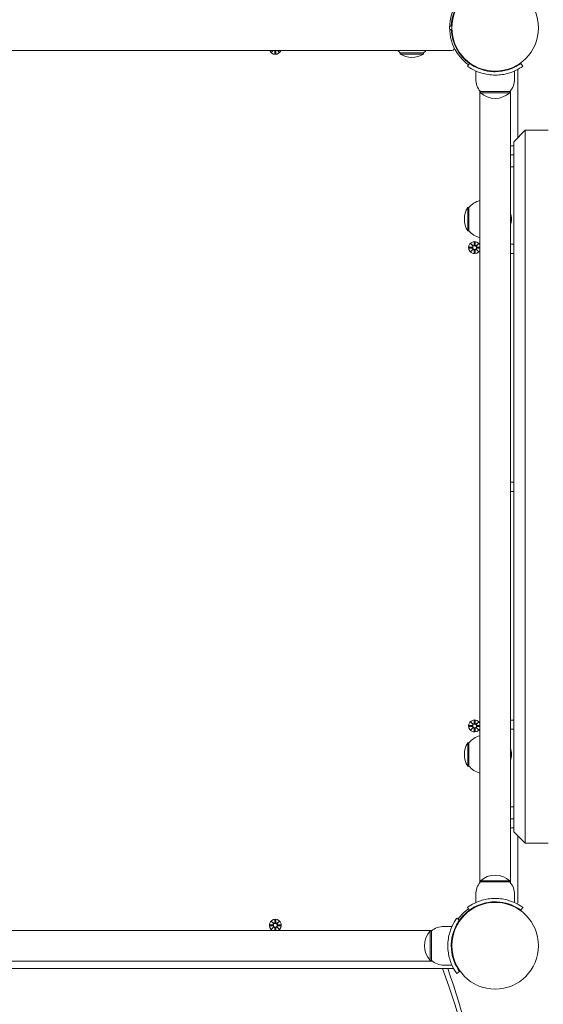
# Model space of a CAD drawing. Units: millimetres. Extents: x -778 to 11711, y 192 to 9016.
# Drawn here: x 3006 to 3465, y 3559 to 4423 of the extents above; entities that cross this region are included whole.
import ezdxf

# ---------------------------------------------------------------- set-up
doc = ezdxf.new("R2010")
doc.units = ezdxf.units.MM
doc.layers.add('Dimensions', color=7, linetype='Continuous')
doc.layers.add('Widoczne (ISO)', color=7, linetype='Continuous', lineweight=15)
doc.styles.get("Standard").update_dxf_attribs({"font": 'arial.ttf'})
doc.dimstyles.new('Leikkiset keinu', dxfattribs={"dimtxt": 150, "dimasz": 2.5, "dimexe": 0.06, "dimexo": 0.625, "dimtad": 0, "dimtih": 1, "dimtoh": 1, "dimdec": 0, "dimtxsty": 'Standard', "dimcen": 2.5, "dimadec": 0, "dimazin": 0, "dimtfac": 1, "dimtmove": 0, "dimatfit": 3, "dimfxl": 1, "dimarcsym": 0})

# ---------------------------------------------------------------- blocks, each defined once
blk = doc.blocks.new('*D12')
at = {"layer": 'Defpoints', "color": 0}
for p in [(3020.03, 7193.56), (-550.88, 191.62), (5035.03, 191.62)]:
    blk.add_point(p, dxfattribs=at)
at = {"layer": 'Dimensions', "color": 0, "lineweight": -2}
for p, q in [((3019.41, 7193.56), (-550.94, 7193.56)), ((-550.88, 7191.06), (-550.88, 3769.79)), ((-550.88, 194.12), (-550.88, 3615.39)), ((5034.41, 191.62), (-550.94, 191.62))]:
    blk.add_line(p, q, dxfattribs=at)
at = {"layer": 'Dimensions', "color": 0}
for points in [[(-550.46, 7191.06), (-551.29, 7191.06), (-550.88, 7193.56)], [(-551.29, 194.12), (-550.46, 194.12), (-550.88, 191.62)]]:
    blk.add_solid(points, dxfattribs=at)
at = {"layer": 'Dimensions', "color": 0, "insert": (-550.88, 3692.59), "char_height": 150, "attachment_point": 5}
blk.add_mtext('7002', dxfattribs=at)
blk = doc.blocks.new('*D14')
at = {"layer": 'Defpoints', "color": 0}
for p in [(3020.03, 5693.49), (1203.72, 1691.62), (5035.03, 1691.62)]:
    blk.add_point(p, dxfattribs=at)
at = {"layer": 'Dimensions', "color": 0, "lineweight": -2}
for p, q in [((3019.41, 5693.49), (1203.66, 5693.49)), ((1203.72, 5690.99), (1203.72, 3769.75)), ((1203.72, 1694.12), (1203.72, 3615.35)), ((5034.41, 1691.62), (1203.66, 1691.62))]:
    blk.add_line(p, q, dxfattribs=at)
at = {"layer": 'Dimensions', "color": 0}
for points in [[(1204.14, 5690.99), (1203.31, 5690.99), (1203.72, 5693.49)], [(1203.31, 1694.12), (1204.14, 1694.12), (1203.72, 1691.62)]]:
    blk.add_solid(points, dxfattribs=at)
at = {"layer": 'Dimensions', "color": 0, "insert": (1203.72, 3692.55), "char_height": 150, "attachment_point": 5}
blk.add_mtext('4002', dxfattribs=at)

msp = doc.modelspace()

# ---------------------------------------------------------------- linework, layer by layer
at = {"layer": 'Widoczne (ISO)'}
for p, q in [((3384.51, 4417.42), (3383.06, 4417.47)), ((3383.06, 4414.52), (3384.98, 4414.52)), ((3385.01, 4414.52), (3383.06, 4414.52)), ((3384.98, 4417.52), (3384.51, 4417.52)), ((3385.01, 4417.52), (3384.51, 4417.52)), ((3384.98, 4414.52), (3384.98, 4417.52)), ((2654.98, 4396.02), (3385.09, 4396.02)), ((3226.68, 4394.66), (3227.96, 4396.02)), ((3226.68, 4394.66), (3228.03, 4396.02)), ((3228.11, 4396.02), (3226.68, 4394.66)), ((3229.67, 4393.26), (3229.55, 4395.69)), ((3230.4, 4393.26), (3230.52, 4395.69)), ((3233.39, 4394.66), (3231.95, 4396.02)), ((3233.39, 4394.66), (3232.03, 4396.02)), ((3232.11, 4396.02), (3233.39, 4394.66)), ((3339.73, 4394.02), (3360.23, 4394.02)), ((3339.73, 4394.02), (3339.73, 4393.02)), ((3339.73, 4393.02), (3360.23, 4393.02)), ((3360.23, 4394.02), (3360.23, 4393.02)), ((3393.09, 4391.74), (3393.45, 4392.09)), ((3398.75, 4386.08), (3399.11, 4386.43)), ((3398.75, 4382.31), (3400.5, 4384.74)), ((3445.57, 4384.74), (3447.32, 4382.31)), ((3406.03, 4371.02), (3406.03, 4378.11)), ((3440.03, 4371.02), (3440.03, 4378.11)), ((3443.03, 4319.52), (3443.03, 4378.07)), ((3409.53, 4360.65), (3409.53, 4264.35)), ((3409.58, 4360.58), (3409.58, 3665.46)), ((3436.03, 4360.02), (3410.03, 4360.02)), ((3410.03, 4360.02), (3410.03, 4359.02)), ((3410.03, 4359.02), (3436.03, 4359.02)), ((3436.03, 4360.02), (3436.03, 4359.02)), ((3436.48, 3665.46), (3436.48, 4360.58)), ((3436.53, 4360.65), (3436.53, 4312.52)), ((3439.53, 4316.02), (3449.53, 4326.02)), ((3449.53, 4326.02), (3449.53, 3700.02)), ((3449.53, 4326.02), (3469.53, 4326.02)), ((3439.53, 3710.02), (3439.53, 4316.02)), ((3436.48, 4312.52), (3439.53, 4312.52)), ((3436.48, 4304.52), (3439.53, 4304.52)), ((3436.53, 4304.52), (3436.53, 4294.02)), ((3436.48, 4294.02), (3439.53, 4294.02)), ((3399.03, 4258.27), (3399.03, 4237.77)), ((3400.03, 4258.27), (3399.03, 4258.27)), ((3400.03, 4258.27), (3400.03, 4237.77)), ((3400.03, 4237.77), (3399.03, 4237.77)), ((3404.67, 4227.78), (3404.55, 4225.34)), ((3405.4, 4227.78), (3405.52, 4225.34)), ((3409.53, 4231.69), (3409.53, 3794.35)), ((3400.27, 4223.39), (3402.71, 4223.5)), ((3400.27, 4222.65), (3402.71, 4222.53)), ((3401.68, 4226.38), (3403.5, 4224.65)), ((3401.68, 4226.38), (3403.31, 4224.74)), ((3403.4, 4224.55), (3401.68, 4226.38)), ((3401.68, 4219.66), (3403.4, 4221.49)), ((3403.5, 4221.39), (3401.68, 4219.66)), ((3401.68, 4219.66), (3403.31, 4221.3)), ((3403.31, 4224.74), (3403.48, 4224.57)), ((3403.31, 4221.3), (3403.48, 4221.47)), ((3404.67, 4218.26), (3404.55, 4220.69)), ((3405.4, 4218.26), (3405.52, 4220.69)), ((3406.57, 4224.65), (3408.39, 4226.38)), ((3408.39, 4219.66), (3406.57, 4221.39)), ((3406.76, 4224.74), (3406.59, 4224.57)), ((3406.76, 4221.3), (3406.59, 4221.47)), ((3408.39, 4226.38), (3406.67, 4224.55)), ((3406.67, 4221.49), (3408.39, 4219.66)), ((3408.39, 4226.38), (3406.76, 4224.74)), ((3408.39, 4219.66), (3406.76, 4221.3)), ((3409.53, 4223.4), (3407.36, 4223.5)), ((3409.53, 4222.64), (3407.36, 4222.53)), ((3436.48, 4225.97), (3439.53, 4225.97)), ((3436.48, 4217.97), (3439.53, 4217.97)), ((3436.48, 4017.02), (3439.53, 4017.02)), ((3436.48, 4009.02), (3439.53, 4009.02)), ((3401.68, 3806.38), (3403.5, 3804.65)), ((3401.68, 3806.38), (3403.31, 3804.74)), ((3403.4, 3804.55), (3401.68, 3806.38)), ((3403.31, 3804.74), (3403.48, 3804.57)), ((3404.67, 3807.78), (3404.55, 3805.34)), ((3405.4, 3807.78), (3405.52, 3805.34)), ((3406.57, 3804.65), (3408.39, 3806.38)), ((3406.76, 3804.74), (3406.59, 3804.57)), ((3408.39, 3806.38), (3406.67, 3804.55)), ((3408.39, 3806.38), (3406.76, 3804.74)), ((3436.48, 3808.07), (3439.53, 3808.07)), ((3400.27, 3803.39), (3402.71, 3803.5)), ((3400.27, 3802.65), (3402.71, 3802.53)), ((3401.68, 3799.66), (3403.4, 3801.49)), ((3403.5, 3801.39), (3401.68, 3799.66)), ((3401.68, 3799.66), (3403.31, 3801.3)), ((3403.31, 3801.3), (3403.48, 3801.47)), ((3404.67, 3798.26), (3404.55, 3800.69)), ((3405.4, 3798.26), (3405.52, 3800.69)), ((3408.39, 3799.66), (3406.57, 3801.39)), ((3406.76, 3801.3), (3406.59, 3801.47)), ((3406.67, 3801.49), (3408.39, 3799.66)), ((3408.39, 3799.66), (3406.76, 3801.3)), ((3409.53, 3803.4), (3407.36, 3803.5)), ((3409.53, 3802.64), (3407.36, 3802.53)), ((3436.48, 3800.07), (3439.53, 3800.07)), ((3399.03, 3788.27), (3399.03, 3767.77)), ((3400.03, 3788.27), (3399.03, 3788.27)), ((3400.03, 3788.27), (3400.03, 3767.77)), ((3400.03, 3767.77), (3399.03, 3767.77)), ((3409.53, 3761.69), (3409.53, 3665.39)), ((3436.48, 3732.02), (3439.53, 3732.02)), ((3436.53, 3732.02), (3436.53, 3721.52)), ((3436.48, 3721.52), (3439.53, 3721.52)), ((3436.48, 3713.52), (3439.53, 3713.52)), ((3436.53, 3713.52), (3436.53, 3665.39)), ((3439.53, 3710.02), (3449.53, 3700.02)), ((3443.03, 3647.97), (3443.03, 3706.52)), ((3449.53, 3700.02), (3469.53, 3700.02)), ((3436.03, 3667.02), (3410.03, 3667.02)), ((3410.03, 3666.02), (3410.03, 3667.02)), ((3410.03, 3666.02), (3436.03, 3666.02)), ((3436.03, 3666.02), (3436.03, 3667.02)), ((3406.03, 3655.02), (3406.03, 3647.93)), ((3419.03, 3648.36), (3419.03, 3647.86)), ((3427.03, 3648.36), (3427.03, 3647.86)), ((3440.03, 3655.02), (3440.03, 3647.93)), ((3400.5, 3641.3), (3398.75, 3643.73)), ((3398.75, 3639.96), (3399.11, 3639.6)), ((3447.32, 3643.73), (3445.57, 3641.3)), ((3226.68, 3631.38), (3228.5, 3629.65)), ((3226.68, 3631.38), (3228.31, 3629.74)), ((3228.4, 3629.55), (3226.68, 3631.38)), ((3229.67, 3632.78), (3229.55, 3630.34)), ((3230.4, 3632.78), (3230.52, 3630.34)), ((3231.57, 3629.65), (3233.39, 3631.38)), ((3233.39, 3631.38), (3231.67, 3629.55)), ((3233.39, 3631.38), (3231.76, 3629.74)), ((3389.32, 3634.3), (3391.75, 3632.55)), ((3393.09, 3634.3), (3393.45, 3633.95)), ((3293.37, 3623.47), (2747.69, 3623.47)), ((3225.27, 3628.39), (3227.71, 3628.5)), ((3225.27, 3627.65), (3227.71, 3627.53)), ((3226.68, 3624.66), (3228.4, 3626.49)), ((3228.5, 3626.39), (3226.68, 3624.66)), ((3226.68, 3624.66), (3228.31, 3626.3)), ((3228.31, 3629.74), (3228.48, 3629.57)), ((3228.31, 3626.3), (3228.48, 3626.47)), ((3229.66, 3623.47), (3229.55, 3625.69)), ((3230.41, 3623.47), (3230.52, 3625.69)), ((3233.39, 3624.66), (3231.57, 3626.39)), ((3231.76, 3629.74), (3231.59, 3629.57)), ((3231.76, 3626.3), (3231.59, 3626.47)), ((3231.67, 3626.49), (3233.39, 3624.66)), ((3233.39, 3624.66), (3231.76, 3626.3)), ((3234.8, 3628.39), (3232.36, 3628.5)), ((3234.8, 3627.65), (3232.36, 3627.53)), ((3293.18, 3623.45), (3295.89, 3623.45)), ((3367.66, 3623.52), (3294.53, 3623.52)), ((3367.59, 3623.47), (3295.69, 3623.47)), ((3366.03, 3623.02), (3366.03, 3597.02)), ((3367.03, 3623.02), (3366.03, 3623.02)), ((3367.03, 3597.02), (3367.03, 3623.02)), ((3378.03, 3627.02), (3385.12, 3627.02)), ((3384.69, 3614.02), (3385.2, 3614.02)), ((3384.69, 3606.02), (3385.2, 3606.02)), ((3293.37, 3596.57), (2747.69, 3596.57)), ((3295.89, 3596.59), (3293.18, 3596.59)), ((3294.53, 3596.52), (3367.66, 3596.52)), ((3367.59, 3596.57), (3295.69, 3596.57)), ((3367.03, 3597.02), (3366.03, 3597.02)), ((2654.98, 3590.02), (3385.09, 3590.02)), ((3378.03, 3593.02), (3385.12, 3593.02)), ((3391.75, 3587.49), (3389.32, 3585.74))]:
    msp.add_line(p, q, dxfattribs=at)
for centre, radius in [((3423.03, 4416.02), 38.05), ((3405.03, 4223.02), 1.68), ((3405.03, 3803.02), 1.68), ((3423.03, 3610.02), 38.05), ((3230.03, 3628.02), 1.68)]:
    msp.add_circle(centre, radius, dxfattribs=at)
for centre, radius, start, end in [((3423.03, 4416.02), 40, 137.1491, 205.37693), ((3423.03, 4416.02), 38.55, 137.22997, 177.91819), ((3423.03, 4416.02), 38.55, 182.22997, 234.23484), ((3230.03, 4398.02), 5.25, 202.39269, 337.60731), ((3228.77, 4395.66), 0.778, 2.72654, 27.73211), ((3231.3, 4395.66), 0.778, 152.26789, 177.27346), ((3351.93, 4408.52), 18.95, 221.27416, 229.92558), ((3349.98, 4409.03), 19.01, 237.3723, 302.6277), ((3348.04, 4408.52), 18.95, 310.07442, 318.72584), ((3385.09, 4398.02), 2, 270, 25.37693), ((3423.03, 4416.02), 40, 205.37693, 234.23484), ((3441.03, 4378.07), 2, 0, 39.71272), ((3423.16, 4371.02), 17.12, 180, 219.96621), ((3422.91, 4371.02), 17.12, 320.03379, 0), ((3423.03, 4373.42), 19.4, 227.92498, 312.07502), ((3414.53, 4246.07), 18.95, 105.14285, 139.92558), ((3415.04, 4248.02), 19.01, 147.3723, 212.6277), ((3421.41, 4248.02), 16, 340.36886, 19.63114), ((3414.53, 4249.97), 18.95, 220.07442, 254.85715), ((3405.03, 4223.02), 5.25, 31.00272, 328.99728), ((3402.67, 4224.28), 0.778, 272.72654, 20.30313), ((3402.67, 4221.76), 0.778, 339.69687, 87.27346), ((3403.77, 4225.38), 0.778, 249.69687, 357.27346), ((3403.77, 4220.66), 0.778, 2.72654, 110.30313), ((3406.3, 4225.38), 0.778, 182.72654, 290.30313), ((3406.3, 4220.66), 0.778, 69.69687, 177.27346), ((3407.4, 4224.28), 0.778, 159.69687, 267.27346), ((3407.4, 4221.76), 0.778, 92.72654, 200.30313), ((3405.03, 3803.02), 5.25, 31.00272, 328.99728), ((3402.67, 3804.28), 0.778, 272.72654, 20.30313), ((3403.77, 3805.38), 0.778, 249.69687, 357.27346), ((3406.3, 3805.38), 0.778, 182.72654, 290.30313), ((3407.4, 3804.28), 0.778, 159.69687, 267.27346), ((3402.67, 3801.76), 0.778, 339.69687, 87.27346), ((3403.77, 3800.66), 0.778, 2.72654, 110.30313), ((3406.3, 3800.66), 0.778, 69.69687, 177.27346), ((3407.4, 3801.76), 0.778, 92.72654, 200.30313), ((3415.04, 3778.02), 19.01, 147.3723, 212.6277), ((3414.53, 3776.07), 18.95, 105.14285, 139.92558), ((3421.41, 3778.02), 16, 340.36886, 19.63114), ((3414.53, 3779.97), 18.95, 220.07442, 254.85715), ((3423.16, 3655.02), 17.12, 140.03379, 180), ((3423.03, 3652.62), 19.4, 47.92498, 132.07502), ((3422.91, 3655.02), 17.12, 0, 39.96621), ((3423.03, 3610.02), 40, 125.76516, 144.23484), ((3423.03, 3610.02), 38.55, 125.76516, 144.23484), ((3441.03, 3647.97), 2, 320.28728, 0), ((3230.03, 3628.02), 5.25, 299.92643, 240.07357), ((3227.67, 3629.28), 0.778, 272.72654, 20.30313), ((3227.67, 3626.76), 0.778, 339.69687, 87.27346), ((3228.77, 3630.38), 0.778, 249.69687, 357.27346), ((3228.77, 3625.66), 0.778, 2.72654, 110.30313), ((3231.3, 3630.38), 0.778, 182.72654, 290.30313), ((3231.3, 3625.66), 0.778, 69.69687, 177.27346), ((3232.4, 3629.28), 0.778, 159.69687, 267.27346), ((3232.4, 3626.76), 0.778, 92.72654, 200.30313), ((3294.53, 3610.02), 13.5, 84.25411, 95.74589), ((3380.43, 3610.02), 19.4, 137.92498, 222.07502), ((3378.03, 3609.89), 17.12, 90, 129.96621), ((3294.53, 3610.02), 13.5, 264.25411, 275.74589), ((3378.03, 3610.14), 17.12, 230.03379, 270), ((3385.09, 3592.02), 2, 270, 309.71272)]:
    msp.add_arc(centre, radius, start, end, dxfattribs=at)
for centre, major_axis, ratio, start_param, end_param in [((3403.7, 4225.31), (0.471, 0.498), 0.988452, 3.293586, 3.60854), ((3402.75, 4224.35), (0.498, 0.471), 0.988452, 5.816238, 6.131192), ((3402.75, 4221.69), (-0.498, 0.471), 0.988452, 3.293586, 3.60854), ((3403.7, 4220.73), (-0.471, 0.498), 0.988452, 5.816238, 6.131192), ((3406.37, 4225.31), (0.471, -0.498), 0.988452, 5.816238, 6.131192), ((3406.37, 4220.73), (-0.471, -0.498), 0.988452, 3.293586, 3.60854), ((3407.32, 4224.35), (0.498, -0.471), 0.988452, 3.293586, 3.60854), ((3407.32, 4221.69), (-0.498, -0.471), 0.988452, 5.816238, 6.131192), ((3403.7, 3805.31), (0.471, 0.498), 0.988452, 3.293586, 3.60854), ((3402.75, 3804.35), (0.498, 0.471), 0.988452, 5.816238, 6.131192), ((3406.37, 3805.31), (0.471, -0.498), 0.988452, 5.816238, 6.131192), ((3407.32, 3804.35), (0.498, -0.471), 0.988452, 3.293586, 3.60854), ((3402.75, 3801.69), (-0.498, 0.471), 0.988452, 3.293586, 3.60854), ((3403.7, 3800.73), (-0.471, 0.498), 0.988452, 5.816238, 6.131192), ((3406.37, 3800.73), (-0.471, -0.498), 0.988452, 3.293586, 3.60854), ((3407.32, 3801.69), (-0.498, -0.471), 0.988452, 5.816238, 6.131192), ((3228.7, 3630.31), (0.471, 0.498), 0.988452, 3.293586, 3.60854), ((3227.75, 3629.35), (0.498, 0.471), 0.988452, 5.816238, 6.131192), ((3227.75, 3626.69), (-0.498, 0.471), 0.988452, 3.293586, 3.60854), ((3228.7, 3625.73), (-0.471, 0.498), 0.988452, 5.816238, 6.131192), ((3231.37, 3630.31), (0.471, -0.498), 0.988452, 5.816238, 6.131192), ((3231.37, 3625.73), (-0.471, -0.498), 0.988452, 3.293586, 3.60854), ((3232.32, 3629.35), (0.498, -0.471), 0.988452, 3.293586, 3.60854), ((3232.32, 3626.69), (-0.498, -0.471), 0.988452, 5.816238, 6.131192), ((817.56, 3339.64), (2604.97, 0), 0.515038, 6.093956, 6.470903), ((817.56, 3352.5), (2604.97, 0), 0.515038, 0, 0.177972)]:
    msp.add_ellipse(centre, major_axis=major_axis, ratio=ratio, start_param=start_param, end_param=end_param, dxfattribs=at)
for points, knots in [([(3229.56, 4396.02), (3229.58, 4395.95), (3229.61, 4395.88), (3229.62, 4395.77), (3229.62, 4395.73), (3229.63, 4395.7)], [0.476974, 0.476974, 0.476974, 0.476974, 0.49895846, 0.49895846, 0.50970688, 0.50970688, 0.50970688, 0.50970688]), ([(3230.44, 4395.7), (3230.44, 4395.73), (3230.45, 4395.77), (3230.46, 4395.88), (3230.48, 4395.95), (3230.51, 4396.02)], [0.33486304, 0.33486304, 0.33486304, 0.33486304, 0.34561146, 0.34561146, 0.36759591, 0.36759591, 0.36759591, 0.36759591]), ([(3400.5, 4384.74), (3400.5, 4384.74), (3401.4, 4384.04), (3403.21, 4382.96), (3405.02, 4381.87), (3407.76, 4380.44), (3411.21, 4379.33), (3414.33, 4378.32), (3418.01, 4377.61), (3421.78, 4377.49), (3422.2, 4377.48), (3422.62, 4377.47), (3423.03, 4377.47)], [-3.141593, -3.141593, -3.141593, -3.141593, -2.616168, -2.616168, -2.616168, -2.093482, -2.093482, -2.093482, -1.622999, -1.622999, -1.622999, -1.570796, -1.570796, -1.570796, -1.570796]), ([(3423.03, 4377.47), (3426.93, 4377.47), (3430.81, 4378.1), (3434.1, 4379.09), (3437.81, 4380.2), (3440.76, 4381.71), (3442.69, 4382.86), (3444.51, 4383.94), (3445.46, 4384.66), (3445.56, 4384.73), (3445.56, 4384.74), (3445.57, 4384.74), (3445.57, 4384.74)], [-1.570796, -1.570796, -1.570796, -1.570796, -1.085323, -1.085323, -1.085323, -0.540695, -0.540695, -0.540695, -0.029375, -0.029375, -0.029375, 0, 0, 0, 0]), ([(3423.03, 4374.47), (3418.9, 4374.47), (3414.79, 4375.13), (3411.27, 4376.17), (3407.47, 4377.29), (3404.39, 4378.81), (3402.28, 4380.02), (3400.22, 4381.21), (3399.07, 4382.08), (3398.81, 4382.26), (3398.77, 4382.29), (3398.75, 4382.31), (3398.75, 4382.31)], [1.570796, 1.570796, 1.570796, 1.570796, 2.048629, 2.048629, 2.048629, 2.564214, 2.564214, 2.564214, 3.068097, 3.068097, 3.068097, 3.141593, 3.141593, 3.141593, 3.141593]), ([(3447.32, 4382.31), (3447.32, 4382.31), (3446.39, 4381.58), (3444.5, 4380.44), (3442.57, 4379.28), (3439.62, 4377.72), (3435.87, 4376.5), (3432.58, 4375.43), (3428.69, 4374.66), (3424.7, 4374.5), (3424.14, 4374.48), (3423.59, 4374.47), (3423.03, 4374.47)], [0, 0, 0, 0, 0.516148, 0.516148, 0.516148, 1.043472, 1.043472, 1.043472, 1.506578, 1.506578, 1.506578, 1.570796, 1.570796, 1.570796, 1.570796]), ([(3403.48, 4224.57), (3403.51, 4224.51), (3403.52, 4224.44), (3403.54, 4224.29), (3403.54, 4224.2), (3403.51, 4224.03), (3403.48, 4223.94), (3403.4, 4223.8), (3403.35, 4223.73), (3403.22, 4223.6), (3403.15, 4223.55), (3403, 4223.48), (3402.91, 4223.45), (3402.79, 4223.43), (3402.75, 4223.43), (3402.71, 4223.43)], [0.3513232, 0.3513232, 0.3513232, 0.3513232, 0.3724042, 0.3724042, 0.3973446, 0.3973446, 0.422285, 0.422285, 0.4472253, 0.4472253, 0.4721657, 0.4721657, 0.4989585, 0.4989585, 0.5097069, 0.5097069, 0.5097069, 0.5097069]), ([(3402.71, 4222.61), (3402.75, 4222.61), (3402.79, 4222.61), (3402.91, 4222.59), (3403, 4222.56), (3403.15, 4222.49), (3403.22, 4222.44), (3403.35, 4222.31), (3403.4, 4222.24), (3403.48, 4222.1), (3403.51, 4222.01), (3403.54, 4221.84), (3403.54, 4221.75), (3403.52, 4221.6), (3403.51, 4221.53), (3403.48, 4221.47)], [0.334863, 0.334863, 0.334863, 0.334863, 0.3456115, 0.3456115, 0.3724042, 0.3724042, 0.3973446, 0.3973446, 0.422285, 0.422285, 0.4472253, 0.4472253, 0.4721657, 0.4721657, 0.4932467, 0.4932467, 0.4932467, 0.4932467]), ([(3404.63, 4225.34), (3404.62, 4225.31), (3404.62, 4225.27), (3404.6, 4225.14), (3404.58, 4225.05), (3404.5, 4224.91), (3404.45, 4224.83), (3404.33, 4224.71), (3404.26, 4224.65), (3404.11, 4224.57), (3404.02, 4224.54), (3403.85, 4224.51), (3403.76, 4224.51), (3403.62, 4224.53), (3403.55, 4224.55), (3403.48, 4224.57)], [0.334863, 0.334863, 0.334863, 0.334863, 0.3456115, 0.3456115, 0.3724042, 0.3724042, 0.3973446, 0.3973446, 0.422285, 0.422285, 0.4472253, 0.4472253, 0.4721657, 0.4721657, 0.4932467, 0.4932467, 0.4932467, 0.4932467]), ([(3403.48, 4221.47), (3403.55, 4221.49), (3403.62, 4221.51), (3403.76, 4221.53), (3403.85, 4221.53), (3404.02, 4221.5), (3404.11, 4221.47), (3404.26, 4221.39), (3404.33, 4221.33), (3404.45, 4221.21), (3404.5, 4221.13), (3404.58, 4220.99), (3404.6, 4220.9), (3404.62, 4220.77), (3404.62, 4220.73), (3404.63, 4220.7)], [0.3513232, 0.3513232, 0.3513232, 0.3513232, 0.3724042, 0.3724042, 0.3973446, 0.3973446, 0.422285, 0.422285, 0.4472253, 0.4472253, 0.4721657, 0.4721657, 0.4989585, 0.4989585, 0.5097069, 0.5097069, 0.5097069, 0.5097069]), ([(3406.59, 4224.57), (3406.52, 4224.55), (3406.45, 4224.53), (3406.31, 4224.51), (3406.22, 4224.51), (3406.04, 4224.54), (3405.96, 4224.57), (3405.81, 4224.65), (3405.74, 4224.71), (3405.62, 4224.83), (3405.57, 4224.91), (3405.49, 4225.05), (3405.46, 4225.14), (3405.45, 4225.27), (3405.44, 4225.31), (3405.44, 4225.34)], [0.3513232, 0.3513232, 0.3513232, 0.3513232, 0.3724042, 0.3724042, 0.3973446, 0.3973446, 0.422285, 0.422285, 0.4472253, 0.4472253, 0.4721657, 0.4721657, 0.4989585, 0.4989585, 0.5097069, 0.5097069, 0.5097069, 0.5097069]), ([(3405.44, 4220.7), (3405.44, 4220.73), (3405.45, 4220.77), (3405.46, 4220.9), (3405.49, 4220.99), (3405.57, 4221.13), (3405.62, 4221.21), (3405.74, 4221.33), (3405.81, 4221.39), (3405.96, 4221.47), (3406.04, 4221.5), (3406.22, 4221.53), (3406.31, 4221.53), (3406.45, 4221.51), (3406.52, 4221.49), (3406.59, 4221.47)], [0.334863, 0.334863, 0.334863, 0.334863, 0.3456115, 0.3456115, 0.3724042, 0.3724042, 0.3973446, 0.3973446, 0.422285, 0.422285, 0.4472253, 0.4472253, 0.4721657, 0.4721657, 0.4932467, 0.4932467, 0.4932467, 0.4932467]), ([(3407.36, 4223.43), (3407.32, 4223.43), (3407.28, 4223.43), (3407.16, 4223.45), (3407.07, 4223.48), (3406.92, 4223.55), (3406.85, 4223.6), (3406.72, 4223.73), (3406.67, 4223.8), (3406.59, 4223.94), (3406.56, 4224.03), (3406.53, 4224.2), (3406.53, 4224.29), (3406.54, 4224.44), (3406.56, 4224.51), (3406.59, 4224.57)], [0.334863, 0.334863, 0.334863, 0.334863, 0.3456115, 0.3456115, 0.3724042, 0.3724042, 0.3973446, 0.3973446, 0.422285, 0.422285, 0.4472253, 0.4472253, 0.4721657, 0.4721657, 0.4932467, 0.4932467, 0.4932467, 0.4932467]), ([(3406.59, 4221.47), (3406.56, 4221.53), (3406.54, 4221.6), (3406.53, 4221.75), (3406.53, 4221.84), (3406.56, 4222.01), (3406.59, 4222.1), (3406.67, 4222.24), (3406.72, 4222.31), (3406.85, 4222.44), (3406.92, 4222.49), (3407.07, 4222.56), (3407.16, 4222.59), (3407.28, 4222.61), (3407.32, 4222.61), (3407.36, 4222.61)], [0.3513232, 0.3513232, 0.3513232, 0.3513232, 0.3724042, 0.3724042, 0.3973446, 0.3973446, 0.422285, 0.422285, 0.4472253, 0.4472253, 0.4721657, 0.4721657, 0.4989585, 0.4989585, 0.5097069, 0.5097069, 0.5097069, 0.5097069]), ([(3403.48, 3804.57), (3403.51, 3804.51), (3403.52, 3804.44), (3403.54, 3804.29), (3403.54, 3804.2), (3403.51, 3804.03), (3403.48, 3803.94), (3403.4, 3803.8), (3403.35, 3803.73), (3403.22, 3803.6), (3403.15, 3803.55), (3403, 3803.48), (3402.91, 3803.45), (3402.79, 3803.43), (3402.75, 3803.43), (3402.71, 3803.43)], [0.3513232, 0.3513232, 0.3513232, 0.3513232, 0.3724042, 0.3724042, 0.3973446, 0.3973446, 0.422285, 0.422285, 0.4472253, 0.4472253, 0.4721657, 0.4721657, 0.4989585, 0.4989585, 0.5097069, 0.5097069, 0.5097069, 0.5097069]), ([(3404.63, 3805.34), (3404.62, 3805.31), (3404.62, 3805.27), (3404.6, 3805.14), (3404.58, 3805.05), (3404.5, 3804.91), (3404.45, 3804.83), (3404.33, 3804.71), (3404.26, 3804.65), (3404.11, 3804.57), (3404.02, 3804.54), (3403.85, 3804.51), (3403.76, 3804.51), (3403.62, 3804.53), (3403.55, 3804.55), (3403.48, 3804.57)], [0.334863, 0.334863, 0.334863, 0.334863, 0.3456115, 0.3456115, 0.3724042, 0.3724042, 0.3973446, 0.3973446, 0.422285, 0.422285, 0.4472253, 0.4472253, 0.4721657, 0.4721657, 0.4932467, 0.4932467, 0.4932467, 0.4932467]), ([(3406.59, 3804.57), (3406.52, 3804.55), (3406.45, 3804.53), (3406.31, 3804.51), (3406.22, 3804.51), (3406.04, 3804.54), (3405.96, 3804.57), (3405.81, 3804.65), (3405.74, 3804.71), (3405.62, 3804.83), (3405.57, 3804.91), (3405.49, 3805.05), (3405.46, 3805.14), (3405.45, 3805.27), (3405.44, 3805.31), (3405.44, 3805.34)], [0.3513232, 0.3513232, 0.3513232, 0.3513232, 0.3724042, 0.3724042, 0.3973446, 0.3973446, 0.422285, 0.422285, 0.4472253, 0.4472253, 0.4721657, 0.4721657, 0.4989585, 0.4989585, 0.5097069, 0.5097069, 0.5097069, 0.5097069]), ([(3407.36, 3803.43), (3407.32, 3803.43), (3407.28, 3803.43), (3407.16, 3803.45), (3407.07, 3803.48), (3406.92, 3803.55), (3406.85, 3803.6), (3406.72, 3803.73), (3406.67, 3803.8), (3406.59, 3803.94), (3406.56, 3804.03), (3406.53, 3804.2), (3406.53, 3804.29), (3406.54, 3804.44), (3406.56, 3804.51), (3406.59, 3804.57)], [0.334863, 0.334863, 0.334863, 0.334863, 0.3456115, 0.3456115, 0.3724042, 0.3724042, 0.3973446, 0.3973446, 0.422285, 0.422285, 0.4472253, 0.4472253, 0.4721657, 0.4721657, 0.4932467, 0.4932467, 0.4932467, 0.4932467]), ([(3402.71, 3802.61), (3402.75, 3802.61), (3402.79, 3802.61), (3402.91, 3802.59), (3403, 3802.56), (3403.15, 3802.49), (3403.22, 3802.44), (3403.35, 3802.31), (3403.4, 3802.24), (3403.48, 3802.1), (3403.51, 3802.01), (3403.54, 3801.84), (3403.54, 3801.75), (3403.52, 3801.6), (3403.51, 3801.53), (3403.48, 3801.47)], [0.334863, 0.334863, 0.334863, 0.334863, 0.3456115, 0.3456115, 0.3724042, 0.3724042, 0.3973446, 0.3973446, 0.422285, 0.422285, 0.4472253, 0.4472253, 0.4721657, 0.4721657, 0.4932467, 0.4932467, 0.4932467, 0.4932467]), ([(3403.48, 3801.47), (3403.55, 3801.49), (3403.62, 3801.51), (3403.76, 3801.53), (3403.85, 3801.53), (3404.02, 3801.5), (3404.11, 3801.47), (3404.26, 3801.39), (3404.33, 3801.33), (3404.45, 3801.21), (3404.5, 3801.13), (3404.58, 3800.99), (3404.6, 3800.9), (3404.62, 3800.77), (3404.62, 3800.73), (3404.63, 3800.7)], [0.3513232, 0.3513232, 0.3513232, 0.3513232, 0.3724042, 0.3724042, 0.3973446, 0.3973446, 0.422285, 0.422285, 0.4472253, 0.4472253, 0.4721657, 0.4721657, 0.4989585, 0.4989585, 0.5097069, 0.5097069, 0.5097069, 0.5097069]), ([(3405.44, 3800.7), (3405.44, 3800.73), (3405.45, 3800.77), (3405.46, 3800.9), (3405.49, 3800.99), (3405.57, 3801.13), (3405.62, 3801.21), (3405.74, 3801.33), (3405.81, 3801.39), (3405.96, 3801.47), (3406.04, 3801.5), (3406.22, 3801.53), (3406.31, 3801.53), (3406.45, 3801.51), (3406.52, 3801.49), (3406.59, 3801.47)], [0.334863, 0.334863, 0.334863, 0.334863, 0.3456115, 0.3456115, 0.3724042, 0.3724042, 0.3973446, 0.3973446, 0.422285, 0.422285, 0.4472253, 0.4472253, 0.4721657, 0.4721657, 0.4932467, 0.4932467, 0.4932467, 0.4932467]), ([(3406.59, 3801.47), (3406.56, 3801.53), (3406.54, 3801.6), (3406.53, 3801.75), (3406.53, 3801.84), (3406.56, 3802.01), (3406.59, 3802.1), (3406.67, 3802.24), (3406.72, 3802.31), (3406.85, 3802.44), (3406.92, 3802.49), (3407.07, 3802.56), (3407.16, 3802.59), (3407.28, 3802.61), (3407.32, 3802.61), (3407.36, 3802.61)], [0.3513232, 0.3513232, 0.3513232, 0.3513232, 0.3724042, 0.3724042, 0.3973446, 0.3973446, 0.422285, 0.422285, 0.4472253, 0.4472253, 0.4721657, 0.4721657, 0.4989585, 0.4989585, 0.5097069, 0.5097069, 0.5097069, 0.5097069]), ([(3398.75, 3643.73), (3398.75, 3643.73), (3399.68, 3644.46), (3401.57, 3645.6), (3403.5, 3646.76), (3406.45, 3648.32), (3410.2, 3649.54), (3413.49, 3650.61), (3417.38, 3651.38), (3421.37, 3651.54), (3421.92, 3651.56), (3422.48, 3651.57), (3423.03, 3651.57)], [0, 0, 0, 0, 0.516148, 0.516148, 0.516148, 1.043472, 1.043472, 1.043472, 1.506578, 1.506578, 1.506578, 1.570796, 1.570796, 1.570796, 1.570796]), ([(3423.03, 3648.57), (3419.14, 3648.57), (3415.26, 3647.93), (3411.96, 3646.95), (3408.26, 3645.84), (3405.31, 3644.33), (3403.37, 3643.18), (3401.56, 3642.1), (3400.61, 3641.38), (3400.51, 3641.31), (3400.51, 3641.3), (3400.5, 3641.3), (3400.5, 3641.3)], [-1.570796, -1.570796, -1.570796, -1.570796, -1.085323, -1.085323, -1.085323, -0.540695, -0.540695, -0.540695, -0.029375, -0.029375, -0.029375, 0, 0, 0, 0]), ([(3423.03, 3651.57), (3427.17, 3651.57), (3431.28, 3650.91), (3434.8, 3649.87), (3438.59, 3648.75), (3441.68, 3647.23), (3443.79, 3646.01), (3445.85, 3644.83), (3447, 3643.96), (3447.26, 3643.78), (3447.3, 3643.75), (3447.32, 3643.73), (3447.32, 3643.73)], [1.570796, 1.570796, 1.570796, 1.570796, 2.048629, 2.048629, 2.048629, 2.564214, 2.564214, 2.564214, 3.068097, 3.068097, 3.068097, 3.141593, 3.141593, 3.141593, 3.141593]), ([(3445.57, 3641.3), (3445.57, 3641.3), (3444.67, 3642), (3442.85, 3643.08), (3441.05, 3644.17), (3438.31, 3645.6), (3434.85, 3646.71), (3431.74, 3647.72), (3428.06, 3648.43), (3424.29, 3648.55), (3423.87, 3648.56), (3423.45, 3648.57), (3423.03, 3648.57)], [-3.141593, -3.141593, -3.141593, -3.141593, -2.616168, -2.616168, -2.616168, -2.093482, -2.093482, -2.093482, -1.622999, -1.622999, -1.622999, -1.570796, -1.570796, -1.570796, -1.570796]), ([(3381.48, 3610.02), (3381.48, 3614.15), (3382.15, 3618.27), (3383.18, 3621.78), (3384.3, 3625.58), (3385.82, 3628.67), (3387.04, 3630.77), (3388.23, 3632.83), (3389.09, 3633.99), (3389.28, 3634.25), (3389.31, 3634.29), (3389.32, 3634.3), (3389.32, 3634.3)], [1.570796, 1.570796, 1.570796, 1.570796, 2.048629, 2.048629, 2.048629, 2.564214, 2.564214, 2.564214, 3.068097, 3.068097, 3.068097, 3.141593, 3.141593, 3.141593, 3.141593]), ([(3391.75, 3632.55), (3391.75, 3632.55), (3391.06, 3631.65), (3389.97, 3629.84), (3388.89, 3628.04), (3387.45, 3625.3), (3386.34, 3621.84), (3385.34, 3618.73), (3384.63, 3615.04), (3384.5, 3611.28), (3384.49, 3610.86), (3384.48, 3610.44), (3384.48, 3610.02)], [-3.141593, -3.141593, -3.141593, -3.141593, -2.616168, -2.616168, -2.616168, -2.093482, -2.093482, -2.093482, -1.622999, -1.622999, -1.622999, -1.570796, -1.570796, -1.570796, -1.570796]), ([(3228.48, 3629.57), (3228.51, 3629.51), (3228.52, 3629.44), (3228.54, 3629.29), (3228.54, 3629.2), (3228.51, 3629.03), (3228.48, 3628.94), (3228.4, 3628.8), (3228.35, 3628.73), (3228.22, 3628.6), (3228.15, 3628.55), (3228, 3628.48), (3227.91, 3628.45), (3227.79, 3628.43), (3227.75, 3628.43), (3227.71, 3628.43)], [0.3513232, 0.3513232, 0.3513232, 0.3513232, 0.3724042, 0.3724042, 0.3973446, 0.3973446, 0.422285, 0.422285, 0.4472253, 0.4472253, 0.4721657, 0.4721657, 0.4989585, 0.4989585, 0.5097069, 0.5097069, 0.5097069, 0.5097069]), ([(3227.71, 3627.61), (3227.75, 3627.61), (3227.79, 3627.61), (3227.91, 3627.59), (3228, 3627.56), (3228.15, 3627.49), (3228.22, 3627.44), (3228.35, 3627.31), (3228.4, 3627.24), (3228.48, 3627.1), (3228.51, 3627.01), (3228.54, 3626.84), (3228.54, 3626.75), (3228.52, 3626.6), (3228.51, 3626.53), (3228.48, 3626.47)], [0.334863, 0.334863, 0.334863, 0.334863, 0.3456115, 0.3456115, 0.3724042, 0.3724042, 0.3973446, 0.3973446, 0.422285, 0.422285, 0.4472253, 0.4472253, 0.4721657, 0.4721657, 0.4932467, 0.4932467, 0.4932467, 0.4932467]), ([(3229.63, 3630.34), (3229.62, 3630.31), (3229.62, 3630.27), (3229.6, 3630.14), (3229.58, 3630.05), (3229.5, 3629.91), (3229.45, 3629.83), (3229.33, 3629.71), (3229.26, 3629.65), (3229.11, 3629.57), (3229.02, 3629.54), (3228.85, 3629.51), (3228.76, 3629.51), (3228.62, 3629.53), (3228.55, 3629.55), (3228.48, 3629.57)], [0.334863, 0.334863, 0.334863, 0.334863, 0.3456115, 0.3456115, 0.3724042, 0.3724042, 0.3973446, 0.3973446, 0.422285, 0.422285, 0.4472253, 0.4472253, 0.4721657, 0.4721657, 0.4932467, 0.4932467, 0.4932467, 0.4932467]), ([(3228.48, 3626.47), (3228.55, 3626.49), (3228.62, 3626.51), (3228.76, 3626.53), (3228.85, 3626.53), (3229.02, 3626.5), (3229.11, 3626.47), (3229.26, 3626.39), (3229.33, 3626.33), (3229.45, 3626.21), (3229.5, 3626.13), (3229.58, 3625.99), (3229.6, 3625.9), (3229.62, 3625.77), (3229.62, 3625.73), (3229.63, 3625.7)], [0.3513232, 0.3513232, 0.3513232, 0.3513232, 0.3724042, 0.3724042, 0.3973446, 0.3973446, 0.422285, 0.422285, 0.4472253, 0.4472253, 0.4721657, 0.4721657, 0.4989585, 0.4989585, 0.5097069, 0.5097069, 0.5097069, 0.5097069]), ([(3231.59, 3629.57), (3231.52, 3629.55), (3231.45, 3629.53), (3231.31, 3629.51), (3231.22, 3629.51), (3231.04, 3629.54), (3230.96, 3629.57), (3230.81, 3629.65), (3230.74, 3629.71), (3230.62, 3629.83), (3230.57, 3629.91), (3230.49, 3630.05), (3230.46, 3630.14), (3230.45, 3630.27), (3230.44, 3630.31), (3230.44, 3630.34)], [0.3513232, 0.3513232, 0.3513232, 0.3513232, 0.3724042, 0.3724042, 0.3973446, 0.3973446, 0.422285, 0.422285, 0.4472253, 0.4472253, 0.4721657, 0.4721657, 0.4989585, 0.4989585, 0.5097069, 0.5097069, 0.5097069, 0.5097069]), ([(3230.44, 3625.7), (3230.44, 3625.73), (3230.45, 3625.77), (3230.46, 3625.9), (3230.49, 3625.99), (3230.57, 3626.13), (3230.62, 3626.21), (3230.74, 3626.33), (3230.81, 3626.39), (3230.96, 3626.47), (3231.04, 3626.5), (3231.22, 3626.53), (3231.31, 3626.53), (3231.45, 3626.51), (3231.52, 3626.49), (3231.59, 3626.47)], [0.334863, 0.334863, 0.334863, 0.334863, 0.3456115, 0.3456115, 0.3724042, 0.3724042, 0.3973446, 0.3973446, 0.422285, 0.422285, 0.4472253, 0.4472253, 0.4721657, 0.4721657, 0.4932467, 0.4932467, 0.4932467, 0.4932467]), ([(3232.36, 3628.43), (3232.32, 3628.43), (3232.28, 3628.43), (3232.16, 3628.45), (3232.07, 3628.48), (3231.92, 3628.55), (3231.85, 3628.6), (3231.72, 3628.73), (3231.67, 3628.8), (3231.59, 3628.94), (3231.56, 3629.03), (3231.53, 3629.2), (3231.53, 3629.29), (3231.54, 3629.44), (3231.56, 3629.51), (3231.59, 3629.57)], [0.334863, 0.334863, 0.334863, 0.334863, 0.3456115, 0.3456115, 0.3724042, 0.3724042, 0.3973446, 0.3973446, 0.422285, 0.422285, 0.4472253, 0.4472253, 0.4721657, 0.4721657, 0.4932467, 0.4932467, 0.4932467, 0.4932467]), ([(3231.59, 3626.47), (3231.56, 3626.53), (3231.54, 3626.6), (3231.53, 3626.75), (3231.53, 3626.84), (3231.56, 3627.01), (3231.59, 3627.1), (3231.67, 3627.24), (3231.72, 3627.31), (3231.85, 3627.44), (3231.92, 3627.49), (3232.07, 3627.56), (3232.16, 3627.59), (3232.28, 3627.61), (3232.32, 3627.61), (3232.36, 3627.61)], [0.3513232, 0.3513232, 0.3513232, 0.3513232, 0.3724042, 0.3724042, 0.3973446, 0.3973446, 0.422285, 0.422285, 0.4472253, 0.4472253, 0.4721657, 0.4721657, 0.4989585, 0.4989585, 0.5097069, 0.5097069, 0.5097069, 0.5097069]), ([(3389.32, 3585.74), (3389.32, 3585.74), (3388.6, 3586.67), (3387.46, 3588.55), (3386.3, 3590.48), (3384.73, 3593.43), (3383.52, 3597.18), (3382.45, 3600.47), (3381.68, 3604.36), (3381.52, 3608.36), (3381.5, 3608.91), (3381.48, 3609.46), (3381.48, 3610.02)], [0, 0, 0, 0, 0.516148, 0.516148, 0.516148, 1.043472, 1.043472, 1.043472, 1.506578, 1.506578, 1.506578, 1.570796, 1.570796, 1.570796, 1.570796]), ([(3384.48, 3610.02), (3384.48, 3606.13), (3385.12, 3602.25), (3386.11, 3598.95), (3387.22, 3595.25), (3388.73, 3592.29), (3389.87, 3590.36), (3390.95, 3588.54), (3391.68, 3587.59), (3391.75, 3587.5), (3391.75, 3587.49), (3391.75, 3587.49), (3391.75, 3587.49)], [-1.570796, -1.570796, -1.570796, -1.570796, -1.085323, -1.085323, -1.085323, -0.540695, -0.540695, -0.540695, -0.029375, -0.029375, -0.029375, 0, 0, 0, 0])]:
    msp.add_open_spline(points, degree=3, knots=knots, dxfattribs=at)
for points, weights in [([(3229.63, 4395.7), (3229.64, 4394.9), (3229.66, 4393.31)], [1.06380331295, 1.09697588554, 1.0013490209]), ([(3230.4, 4393.31), (3230.43, 4394.9), (3230.44, 4395.7)], [1.0013490209, 1.09697588554, 1.06380331295]), ([(3404.66, 4227.73), (3404.64, 4226.13), (3404.63, 4225.34)], [1.0013490209, 1.09697588554, 1.06380331295]), ([(3405.44, 4225.34), (3405.43, 4226.13), (3405.4, 4227.73)], [1.06380331295, 1.09697588554, 1.0013490209]), ([(3402.71, 4223.43), (3401.92, 4223.42), (3400.32, 4223.39)], [1.06380331295, 1.09697588554, 1.0013490209]), ([(3400.32, 4222.65), (3401.92, 4222.62), (3402.71, 4222.61)], [1.0013490209, 1.09697588554, 1.06380331295]), ([(3404.63, 4220.7), (3404.64, 4219.9), (3404.66, 4218.31)], [1.06380331295, 1.09697588554, 1.0013490209]), ([(3405.4, 4218.31), (3405.43, 4219.9), (3405.44, 4220.7)], [1.0013490209, 1.09697588554, 1.06380331295]), ([(3409.53, 4223.39), (3408.1, 4223.42), (3407.36, 4223.43)], [1.01272324092, 1.09491699177, 1.06380331295]), ([(3407.36, 4222.61), (3408.1, 4222.62), (3409.53, 4222.65)], [1.06380331295, 1.09491699177, 1.01272324092]), ([(3404.66, 3807.73), (3404.64, 3806.13), (3404.63, 3805.34)], [1.0013490209, 1.09697588554, 1.06380331295]), ([(3405.44, 3805.34), (3405.43, 3806.13), (3405.4, 3807.73)], [1.06380331295, 1.09697588554, 1.0013490209]), ([(3402.71, 3803.43), (3401.92, 3803.42), (3400.32, 3803.39)], [1.06380331295, 1.09697588554, 1.0013490209]), ([(3400.32, 3802.65), (3401.92, 3802.62), (3402.71, 3802.61)], [1.0013490209, 1.09697588554, 1.06380331295]), ([(3404.63, 3800.7), (3404.64, 3799.9), (3404.66, 3798.31)], [1.06380331295, 1.09697588554, 1.0013490209]), ([(3405.4, 3798.31), (3405.43, 3799.9), (3405.44, 3800.7)], [1.0013490209, 1.09697588554, 1.06380331295]), ([(3409.53, 3803.39), (3408.1, 3803.42), (3407.36, 3803.43)], [1.01272324092, 1.09491699177, 1.06380331295]), ([(3407.36, 3802.61), (3408.1, 3802.62), (3409.53, 3802.65)], [1.06380331295, 1.09491699177, 1.01272324092]), ([(3229.66, 3632.73), (3229.64, 3631.13), (3229.63, 3630.34)], [1.0013490209, 1.09697588554, 1.06380331295]), ([(3230.44, 3630.34), (3230.43, 3631.13), (3230.4, 3632.73)], [1.06380331295, 1.09697588554, 1.0013490209]), ([(3227.71, 3628.43), (3226.92, 3628.42), (3225.32, 3628.39)], [1.06380331295, 1.09697588554, 1.0013490209]), ([(3225.32, 3627.65), (3226.92, 3627.62), (3227.71, 3627.61)], [1.0013490209, 1.09697588554, 1.06380331295]), ([(3229.63, 3625.7), (3229.64, 3624.94), (3229.66, 3623.47)], [1.06380331295, 1.09541569212, 1.01005927411]), ([(3230.41, 3623.47), (3230.43, 3624.94), (3230.44, 3625.7)], [1.01005927411, 1.09541569212, 1.06380331295]), ([(3234.75, 3628.39), (3233.15, 3628.42), (3232.36, 3628.43)], [1.0013490209, 1.09697588554, 1.06380331295]), ([(3232.36, 3627.61), (3233.15, 3627.62), (3234.75, 3627.65)], [1.06380331295, 1.09697588554, 1.0013490209])]:
    msp.add_rational_spline(points, weights, degree=2, dxfattribs=at)
for points in [[(3229.67, 4393.26), (3229.66, 4393.27), (3229.66, 4393.29), (3229.66, 4393.31)], [(3230.4, 4393.31), (3230.4, 4393.29), (3230.4, 4393.27), (3230.4, 4393.26)], [(3404.66, 4227.73), (3404.66, 4227.75), (3404.66, 4227.77), (3404.67, 4227.78)], [(3405.4, 4227.78), (3405.4, 4227.77), (3405.4, 4227.75), (3405.4, 4227.73)], [(3400.27, 4223.39), (3400.29, 4223.39), (3400.31, 4223.39), (3400.32, 4223.39)], [(3400.32, 4222.65), (3400.31, 4222.65), (3400.29, 4222.65), (3400.27, 4222.65)], [(3404.67, 4218.26), (3404.66, 4218.27), (3404.66, 4218.29), (3404.66, 4218.31)], [(3405.4, 4218.31), (3405.4, 4218.29), (3405.4, 4218.27), (3405.4, 4218.26)], [(3404.66, 3807.73), (3404.66, 3807.75), (3404.66, 3807.77), (3404.67, 3807.78)], [(3405.4, 3807.78), (3405.4, 3807.77), (3405.4, 3807.75), (3405.4, 3807.73)], [(3400.27, 3803.39), (3400.29, 3803.39), (3400.31, 3803.39), (3400.32, 3803.39)], [(3400.32, 3802.65), (3400.31, 3802.65), (3400.29, 3802.65), (3400.27, 3802.65)], [(3404.67, 3798.26), (3404.66, 3798.27), (3404.66, 3798.29), (3404.66, 3798.31)], [(3405.4, 3798.31), (3405.4, 3798.29), (3405.4, 3798.27), (3405.4, 3798.26)], [(3229.66, 3632.73), (3229.66, 3632.75), (3229.66, 3632.77), (3229.67, 3632.78)], [(3230.4, 3632.78), (3230.4, 3632.77), (3230.4, 3632.75), (3230.4, 3632.73)], [(3225.27, 3628.39), (3225.29, 3628.39), (3225.31, 3628.39), (3225.32, 3628.39)], [(3225.32, 3627.65), (3225.31, 3627.65), (3225.29, 3627.65), (3225.27, 3627.65)], [(3234.75, 3628.39), (3234.76, 3628.39), (3234.78, 3628.39), (3234.8, 3628.39)], [(3234.8, 3627.65), (3234.78, 3627.65), (3234.76, 3627.65), (3234.75, 3627.65)]]:
    msp.add_open_spline(points, degree=3, dxfattribs=at)

# ---------------------------------------------------------------- dimensions: what is measured, and where the dimension line sits
at = {"layer": 'Dimensions'}
for base, p1, p2, picture, middle in [((-550.88, 191.62), (3020.03, 7193.56), (5035.03, 191.62), '*D12', (-550.88, 3692.59)), ((1203.72, 1691.62), (3020.03, 5693.49), (5035.03, 1691.62), '*D14', (1203.72, 3692.55))]:
    dim = msp.add_linear_dim(base=base, p1=p1, p2=p2, angle=90, dimstyle='Leikkiset keinu', override={"dimlfac": 1}, dxfattribs=at)
    dim.commit()
    dim.dimension.update_dxf_attribs({"geometry": picture, "text_midpoint": middle})

doc.saveas('drawing.dxf')
